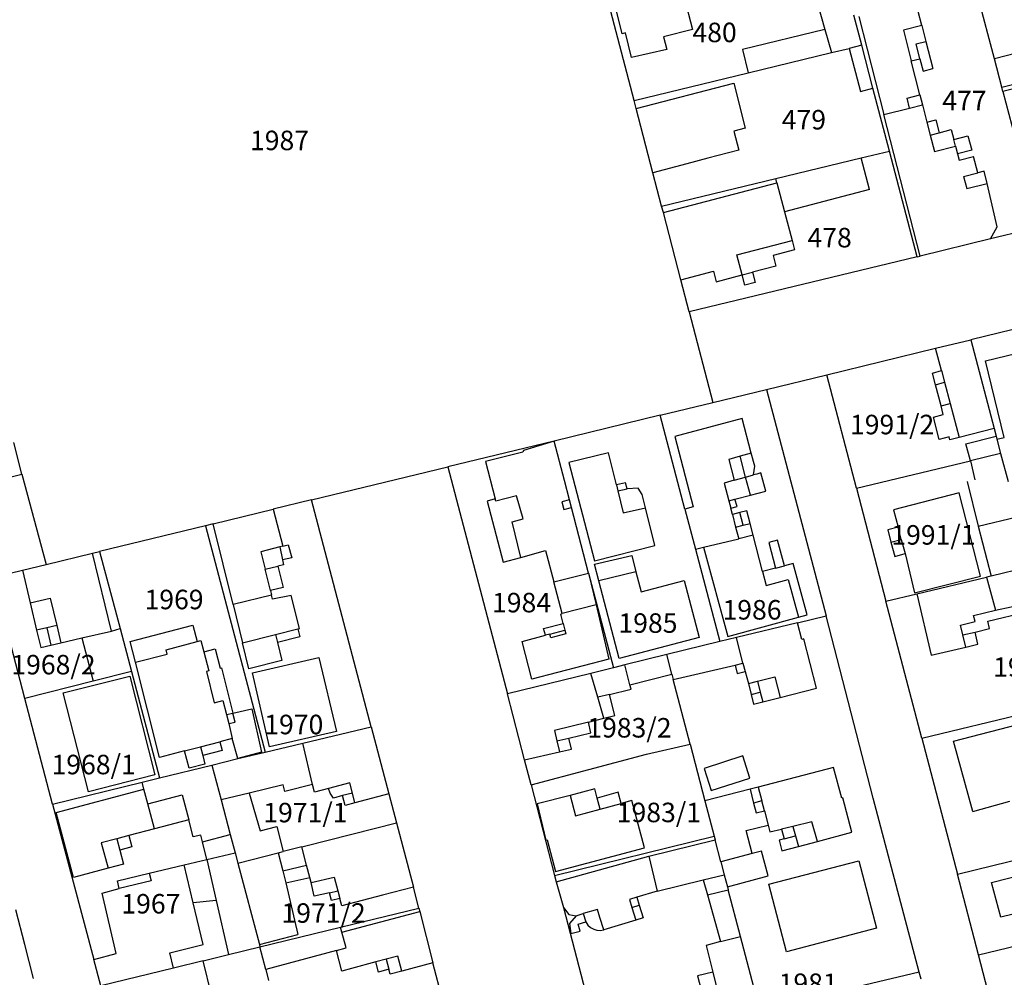
# Model space of a CAD drawing. Units: metres. Extents: x 7527381 to 7529147, y 4822915 to 4827734.
# Drawn here: x 7527630 to 7527756, y 4826231 to 4826354 of the extents above; entities that cross this region are included whole.
import ezdxf
from ezdxf.enums import TextEntityAlignment as Align

# ---------------------------------------------------------------- set-up
doc = ezdxf.new("R2010")
doc.units = ezdxf.units.M
for name, color, linetype in [('01_Parcele granice', 251, 'Continuous'), ('02_Broj parcele', 251, 'Continuous'), ('03_Objekti', 251, 'Continuous')]:
    doc.layers.add(name, color=color, linetype=linetype)
doc.styles.add('Iso', font='iso.shx', dxfattribs={"oblique": 15})

msp = doc.modelspace()

# ---------------------------------------------------------------- linework, layer by layer
at = {"layer": '01_Parcele granice'}
for p, q in [((7527755.07, 4826348.82), (7527751.85, 4826361.1)), ((7527708.87, 4826343.49), (7527705.33, 4826357.02)), ((7527738.07, 4826350.57), (7527737.06, 4826354.44)), ((7527723.49, 4826347.04), (7527734.18, 4826349.63)), ((7527734.18, 4826349.63), (7527736.45, 4826350.18)), ((7527738.07, 4826350.57), (7527736.45, 4826350.18)), ((7527739.51, 4826345.08), (7527738.07, 4826350.57)), ((7527756.02, 4826345.19), (7527755.07, 4826348.82)), ((7527771.75, 4826348.48), (7527756.16, 4826344.66)), ((7527708.87, 4826343.49), (7527723.49, 4826347.04)), ((7527741.62, 4826337.01), (7527739.51, 4826345.08)), ((7527756.16, 4826344.66), (7527756.02, 4826345.19)), ((7527756.16, 4826344.66), (7527760.72, 4826327.25)), ((7527709.14, 4826342.47), (7527708.87, 4826343.49)), ((7527711.29, 4826334.24), (7527709.14, 4826342.47)), ((7527737.98, 4826336.13), (7527741.62, 4826337.01)), ((7527745.17, 4826323.47), (7527741.62, 4826337.01)), ((7527727.05, 4826333.48), (7527737.98, 4826336.13)), ((7527712.41, 4826329.94), (7527711.29, 4826334.24)), ((7527712.41, 4826329.94), (7527727.05, 4826333.48)), ((7527712.63, 4826329.13), (7527712.41, 4826329.94)), ((7527714.88, 4826320.52), (7527712.63, 4826329.13)), ((7527760.72, 4826327.25), (7527754.56, 4826325.75)), ((7527754.56, 4826325.75), (7527745.54, 4826323.56)), ((7527745.17, 4826323.47), (7527715.96, 4826316.4)), ((7527745.17, 4826323.47), (7527745.54, 4826323.56)), ((7527715.96, 4826316.4), (7527714.88, 4826320.52)), ((7527715.96, 4826316.4), (7527718.99, 4826304.81)), ((7527763.75, 4826315.68), (7527752.06, 4826312.84)), ((7527747.54, 4826311.74), (7527752.06, 4826312.84)), ((7527752.06, 4826312.84), (7527755.04, 4826301.47)), ((7527733.6, 4826308.36), (7527747.54, 4826311.74)), ((7527725.85, 4826306.47), (7527733.6, 4826308.36)), ((7527737.39, 4826293.83), (7527733.6, 4826308.36)), ((7527718.99, 4826304.81), (7527725.85, 4826306.47)), ((7527725.85, 4826306.47), (7527733.49, 4826277.46)), ((7527712.22, 4826303.16), (7527718.99, 4826304.81)), ((7527712.22, 4826303.16), (7527698.62, 4826299.86)), ((7527715.4, 4826291.13), (7527712.22, 4826303.16)), ((7527755.04, 4826301.47), (7527755.29, 4826300.5)), ((7527755.29, 4826300.5), (7527755.4, 4826300.08)), ((7527630.4, 4826295.62), (7527629.34, 4826299.66)), ((7527698.62, 4826299.86), (7527685.01, 4826296.56)), ((7527699.95, 4826294.79), (7527698.62, 4826299.86)), ((7527755.4, 4826300.08), (7527755.87, 4826298.28)), ((7527755.87, 4826298.28), (7527751.99, 4826297.34)), ((7527755.87, 4826298.28), (7527756.82, 4826294.66)), ((7527667.54, 4826292.31), (7527685.01, 4826296.56)), ((7527685.01, 4826296.56), (7527692.67, 4826267.44)), ((7527737.39, 4826293.83), (7527751.99, 4826297.34)), ((7527607.12, 4826289.97), (7527630.4, 4826295.62)), ((7527630.4, 4826295.62), (7527633.52, 4826284.05)), ((7527700.6, 4826292.32), (7527699.95, 4826294.79)), ((7527737.39, 4826293.83), (7527741.17, 4826279.32)), ((7527667.54, 4826292.31), (7527662.61, 4826291.11)), ((7527675.19, 4826263.24), (7527667.54, 4826292.31)), ((7527700.85, 4826291.35), (7527700.6, 4826292.32)), ((7527703.04, 4826282.94), (7527700.85, 4826291.35)), ((7527654.9, 4826289.24), (7527662.61, 4826291.11)), ((7527715.4, 4826291.13), (7527716.75, 4826286.02)), ((7527653.93, 4826289), (7527640.36, 4826285.71)), ((7527654.9, 4826289.24), (7527653.93, 4826289)), ((7527653.93, 4826289), (7527661.58, 4826259.97)), ((7527633.52, 4826284.05), (7527639.46, 4826285.49)), ((7527639.46, 4826285.49), (7527640.36, 4826285.71)), ((7527640.36, 4826285.71), (7527642.98, 4826275.82)), ((7527716.75, 4826286.02), (7527719.89, 4826274.15)), ((7527630.45, 4826283.31), (7527633.52, 4826284.05)), ((7527759.67, 4826283.77), (7527754.66, 4826282.56)), ((7527626.71, 4826282.4), (7527630.45, 4826283.31)), ((7527703.04, 4826282.94), (7527706.25, 4826270.78)), ((7527754.66, 4826282.56), (7527754.07, 4826282.42)), ((7527630.78, 4826266.86), (7527626.71, 4826282.4)), ((7527745.11, 4826280.27), (7527754.07, 4826282.42)), ((7527741.17, 4826279.32), (7527745.11, 4826280.27)), ((7527745.75, 4826261.76), (7527741.17, 4826279.32)), ((7527729.81, 4826276.56), (7527733.49, 4826277.46)), ((7527739.55, 4826254.11), (7527733.49, 4826277.46)), ((7527729.81, 4826276.56), (7527721.99, 4826274.66)), ((7527642.98, 4826275.82), (7527644.44, 4826270.31)), ((7527719.89, 4826274.15), (7527713.08, 4826272.5)), ((7527721.99, 4826274.66), (7527719.89, 4826274.15)), ((7527713.08, 4826272.5), (7527707.71, 4826271.17)), ((7527713.74, 4826269.97), (7527713.08, 4826272.5)), ((7527707.71, 4826271.17), (7527706.25, 4826270.78)), ((7527644.44, 4826270.31), (7527639.55, 4826269.08)), ((7527644.44, 4826270.31), (7527648.02, 4826256.7)), ((7527703.35, 4826270.07), (7527692.67, 4826267.44)), ((7527706.25, 4826270.78), (7527703.35, 4826270.07)), ((7527713.74, 4826269.97), (7527713.91, 4826269.31)), ((7527639.55, 4826269.08), (7527630.78, 4826266.86)), ((7527716.07, 4826261.03), (7527713.91, 4826269.31)), ((7527694.85, 4826259.01), (7527692.67, 4826267.44)), ((7527745.75, 4826261.76), (7527773.51, 4826268.51)), ((7527634.33, 4826253.33), (7527630.78, 4826266.86)), ((7527666.39, 4826261.13), (7527675.19, 4826263.24)), ((7527675.19, 4826263.24), (7527677.45, 4826254.63)), ((7527661.58, 4826259.97), (7527666.39, 4826261.13)), ((7527710.47, 4826259.72), (7527716.07, 4826261.03)), ((7527716.07, 4826261.03), (7527717.97, 4826253.76)), ((7527745.75, 4826261.76), (7527750.34, 4826244.37)), ((7527658.07, 4826259.19), (7527661.58, 4826259.97)), ((7527654.75, 4826258.33), (7527658.07, 4826259.19)), ((7527695.67, 4826255.81), (7527694.85, 4826259.01)), ((7527695.67, 4826255.81), (7527710.47, 4826259.72)), ((7527648.02, 4826256.7), (7527654.75, 4826258.33)), ((7527654.75, 4826258.33), (7527655.93, 4826253.88)), ((7527634.33, 4826253.33), (7527645.82, 4826256.16)), ((7527645.82, 4826256.16), (7527648.02, 4826256.7)), ((7527695.67, 4826255.81), (7527698.68, 4826244.2)), ((7527655.93, 4826253.88), (7527657.11, 4826249.42)), ((7527677.45, 4826254.63), (7527678.41, 4826250.95)), ((7527717.97, 4826253.76), (7527719.15, 4826249.21)), ((7527745.45, 4826231.8), (7527739.55, 4826254.11)), ((7527634.33, 4826253.33), (7527639.62, 4826233.41)), ((7527666.78, 4826247.98), (7527678.41, 4826250.95)), ((7527678.41, 4826250.95), (7527680.58, 4826242.68)), ((7527750.34, 4826244.37), (7527777.83, 4826251.03)), ((7527657.11, 4826249.42), (7527657.73, 4826247.1)), ((7527698.68, 4826244.2), (7527719.15, 4826249.21)), ((7527719.15, 4826249.21), (7527719.28, 4826248.73)), ((7527720.01, 4826245.92), (7527719.28, 4826248.73)), ((7527663.25, 4826247.08), (7527663.89, 4826247.24)), ((7527666.3, 4826247.86), (7527663.89, 4826247.24)), ((7527666.3, 4826247.86), (7527666.78, 4826247.98)), ((7527657.73, 4826247.1), (7527658.08, 4826245.76)), ((7527658.08, 4826245.76), (7527663.25, 4826247.08)), ((7527720.01, 4826245.92), (7527720.45, 4826244.28)), ((7527658.08, 4826245.76), (7527660.84, 4826235.32)), ((7527698.68, 4826244.2), (7527698.9, 4826243.39)), ((7527698.9, 4826243.39), (7527699.83, 4826240.06)), ((7527720.45, 4826244.28), (7527720.85, 4826242.73)), ((7527753.04, 4826234.02), (7527750.34, 4826244.37)), ((7527681.28, 4826239.99), (7527680.58, 4826242.68)), ((7527720.85, 4826242.73), (7527720.95, 4826242.35)), ((7527722.53, 4826236.35), (7527720.95, 4826242.35)), ((7527630.76, 4826235.32), (7527629.6, 4826239.77)), ((7527671.26, 4826237.56), (7527681.28, 4826239.99)), ((7527681.28, 4826239.99), (7527681.39, 4826239.55)), ((7527699.83, 4826240.06), (7527704.77, 4826221.03)), ((7527753.04, 4826234.02), (7527780.42, 4826240.65)), ((7527681.39, 4826239.55), (7527683.09, 4826233)), ((7527660.91, 4826235.05), (7527671.26, 4826237.56)), ((7527724.99, 4826226.96), (7527722.53, 4826236.35)), ((7527631.9, 4826230.96), (7527630.76, 4826235.32)), ((7527656.87, 4826234.05), (7527660.91, 4826235.05)), ((7527660.84, 4826235.32), (7527660.91, 4826235.05)), ((7527661.66, 4826232.15), (7527660.91, 4826235.05)), ((7527640.52, 4826230.03), (7527639.62, 4826233.41)), ((7527653.63, 4826233.26), (7527649.84, 4826232.32)), ((7527653.63, 4826233.26), (7527656.87, 4826234.05)), ((7527754.87, 4826226.98), (7527753.04, 4826234.02)), ((7527649.84, 4826232.32), (7527640.52, 4826230.03)), ((7527661.66, 4826232.15), (7527662.03, 4826230.73)), ((7527684.31, 4826228.3), (7527683.09, 4826233)), ((7527745.45, 4826231.8), (7527724.99, 4826226.96)), ((7527745.68, 4826230.9), (7527745.45, 4826231.8))]:
    msp.add_line(p, q, dxfattribs=at)
at = {"layer": '03_Objekti'}
for p, q in [((7527714.76, 4826358.77), (7527716.37, 4826352.6)), ((7527745.77, 4826353.11), (7527744.39, 4826358.46)), ((7527707.34, 4826352.05), (7527706.29, 4826356.39)), ((7527732.4, 4826355.94), (7527733.34, 4826352.61)), ((7527737.69, 4826354.28), (7527740.91, 4826341.69)), ((7527707.77, 4826352.15), (7527707.34, 4826352.05)), ((7527708.53, 4826348.99), (7527707.77, 4826352.15)), ((7527716.37, 4826352.6), (7527712.67, 4826351.64)), ((7527733.34, 4826352.61), (7527722.76, 4826350.05)), ((7527733.34, 4826352.61), (7527734.18, 4826349.63)), ((7527745.77, 4826353.11), (7527743.41, 4826352.5)), ((7527743.41, 4826352.5), (7527744.41, 4826348.57)), ((7527745.77, 4826353.11), (7527746.3, 4826351.06)), ((7527712.67, 4826351.64), (7527713.09, 4826350.02)), ((7527745.03, 4826350.74), (7527746.3, 4826351.06)), ((7527745.52, 4826348.85), (7527745.03, 4826350.74)), ((7527746.3, 4826351.06), (7527747.19, 4826347.59)), ((7527713.09, 4826350.02), (7527708.53, 4826348.99)), ((7527722.76, 4826350.05), (7527723.49, 4826347.04)), ((7527736.45, 4826350.18), (7527737.89, 4826344.66)), ((7527760.78, 4826350.32), (7527755.07, 4826348.82)), ((7527744.41, 4826348.57), (7527745.52, 4826348.85)), ((7527745.53, 4826344.21), (7527744.41, 4826348.57)), ((7527745.52, 4826348.85), (7527745.93, 4826347.27)), ((7527745.93, 4826347.27), (7527747.19, 4826347.59)), ((7527709.14, 4826342.47), (7527721.65, 4826345.71)), ((7527721.65, 4826345.71), (7527723.14, 4826339.93)), ((7527756.02, 4826345.19), (7527761.73, 4826346.69)), ((7527737.89, 4826344.66), (7527739.51, 4826345.08)), ((7527743.88, 4826343.79), (7527745.53, 4826344.21)), ((7527744.2, 4826342.53), (7527743.88, 4826343.79)), ((7527745.53, 4826344.21), (7527745.85, 4826342.95)), ((7527740.91, 4826341.69), (7527744.2, 4826342.53)), ((7527744.2, 4826342.53), (7527745.85, 4826342.95)), ((7527745.85, 4826342.95), (7527746.42, 4826340.72)), ((7527745.54, 4826323.56), (7527740.91, 4826341.69)), ((7527746.42, 4826340.72), (7527747.58, 4826341.02)), ((7527746.42, 4826340.72), (7527746.84, 4826339.07)), ((7527747.58, 4826341.02), (7527748, 4826339.37)), ((7527723.14, 4826339.93), (7527721.66, 4826339.55)), ((7527721.66, 4826339.55), (7527722.3, 4826337.13)), ((7527746.84, 4826339.07), (7527748, 4826339.37)), ((7527748, 4826339.37), (7527749.55, 4826339.77)), ((7527749.55, 4826339.77), (7527749.87, 4826338.51)), ((7527746.84, 4826339.07), (7527747.39, 4826336.94)), ((7527749.87, 4826338.51), (7527751.69, 4826338.98)), ((7527750.09, 4826337.64), (7527749.87, 4826338.51)), ((7527751.69, 4826338.98), (7527752.17, 4826337.14)), ((7527722.3, 4826337.13), (7527718.33, 4826336.09)), ((7527747.39, 4826336.94), (7527750.09, 4826337.64)), ((7527750.09, 4826337.64), (7527750.35, 4826336.67)), ((7527752.17, 4826337.14), (7527750.35, 4826336.67)), ((7527718.33, 4826336.09), (7527715.64, 4826335.38)), ((7527739.05, 4826332.08), (7527737.98, 4826336.13)), ((7527750.35, 4826336.67), (7527750.56, 4826335.85)), ((7527750.56, 4826335.85), (7527752.38, 4826336.31)), ((7527752.93, 4826334.23), (7527752.38, 4826336.31)), ((7527715.64, 4826335.38), (7527711.29, 4826334.24)), ((7527753.76, 4826334.44), (7527752.93, 4826334.23)), ((7527754.13, 4826332.88), (7527753.76, 4826334.44)), ((7527727.19, 4826332.94), (7527727.05, 4826333.48)), ((7527751.12, 4826333.77), (7527752.93, 4826334.23)), ((7527751.12, 4826333.77), (7527751.53, 4826332.22)), ((7527712.63, 4826329.13), (7527727.19, 4826332.94)), ((7527727.19, 4826332.94), (7527728.17, 4826329.23)), ((7527739.05, 4826332.08), (7527728.17, 4826329.23)), ((7527751.53, 4826332.22), (7527754.13, 4826332.88)), ((7527755.44, 4826327.31), (7527754.13, 4826332.88)), ((7527728.17, 4826329.23), (7527729.13, 4826325.55)), ((7527754.56, 4826325.75), (7527755.44, 4826327.31)), ((7527722.05, 4826323.7), (7527729.13, 4826325.55)), ((7527729.13, 4826325.55), (7527729.45, 4826324.34)), ((7527729.45, 4826324.34), (7527726.71, 4826323.63)), ((7527722.72, 4826321.14), (7527722.05, 4826323.7)), ((7527726.71, 4826323.63), (7527727.06, 4826322.27)), ((7527727.06, 4826322.27), (7527724.07, 4826321.49)), ((7527714.88, 4826320.52), (7527719.05, 4826321.61)), ((7527719.05, 4826321.61), (7527719.4, 4826320.27)), ((7527719.4, 4826320.27), (7527722.72, 4826321.14)), ((7527722.72, 4826321.14), (7527724.07, 4826321.49)), ((7527723.06, 4826319.82), (7527722.72, 4826321.14)), ((7527724.07, 4826321.49), (7527724.4, 4826320.17)), ((7527724.4, 4826320.17), (7527723.06, 4826319.82)), ((7527748.29, 4826308.88), (7527747.54, 4826311.74)), ((7527753.93, 4826310.13), (7527762.41, 4826312.19)), ((7527756.32, 4826300.3), (7527753.93, 4826310.13)), ((7527747.13, 4826308.57), (7527748.29, 4826308.88)), ((7527747.52, 4826307.08), (7527747.13, 4826308.57)), ((7527748.29, 4826308.88), (7527748.68, 4826307.39)), ((7527747.52, 4826307.08), (7527748.68, 4826307.39)), ((7527748.23, 4826304.37), (7527747.52, 4826307.08)), ((7527748.68, 4826307.39), (7527749.39, 4826304.68)), ((7527748.23, 4826304.37), (7527749.39, 4826304.68)), ((7527748.52, 4826303.25), (7527748.23, 4826304.37)), ((7527749.39, 4826304.68), (7527750.54, 4826300.3)), ((7527722.72, 4826302.73), (7527714.12, 4826300.43)), ((7527723.91, 4826298.29), (7527722.72, 4826302.73)), ((7527747.27, 4826302.92), (7527748.52, 4826303.25)), ((7527748, 4826300.07), (7527747.27, 4826302.92)), ((7527755.04, 4826301.47), (7527750.54, 4826300.3)), ((7527714.12, 4826300.43), (7527716.47, 4826291.41)), ((7527749.26, 4826300.39), (7527748, 4826300.07)), ((7527749.36, 4826299.99), (7527749.26, 4826300.39)), ((7527750.54, 4826300.3), (7527749.36, 4826299.99)), ((7527751.42, 4826299.5), (7527755.29, 4826300.5)), ((7527755.4, 4826300.08), (7527756.32, 4826300.3)), ((7527698.62, 4826299.86), (7527694.7, 4826298.64)), ((7527751.99, 4826297.34), (7527751.42, 4826299.5)), ((7527694.63, 4826298.45), (7527689.82, 4826297.24)), ((7527694.7, 4826298.64), (7527694.63, 4826298.45)), ((7527705.59, 4826298.36), (7527700.53, 4826297.11)), ((7527706.61, 4826294.23), (7527705.59, 4826298.36)), ((7527722.46, 4826297.9), (7527721.01, 4826297.51)), ((7527723.91, 4826298.29), (7527722.46, 4826297.9)), ((7527723.17, 4826295.24), (7527722.46, 4826297.9)), ((7527724.35, 4826296.65), (7527723.91, 4826298.29)), ((7527689.82, 4826297.24), (7527691.09, 4826292.45)), ((7527700.53, 4826297.11), (7527703.81, 4826284.52)), ((7527721.01, 4826297.51), (7527721.72, 4826294.85)), ((7527724.21, 4826295.52), (7527724.35, 4826296.65)), ((7527751.99, 4826297.34), (7527752.57, 4826294.9)), ((7527721.72, 4826294.85), (7527723.17, 4826295.24)), ((7527723.17, 4826295.24), (7527724.21, 4826295.52)), ((7527723.79, 4826292.91), (7527723.17, 4826295.24)), ((7527724.62, 4826295.63), (7527724.21, 4826295.52)), ((7527725.15, 4826295.77), (7527724.62, 4826295.63)), ((7527725.77, 4826293.42), (7527725.15, 4826295.77)), ((7527707.8, 4826294.52), (7527706.61, 4826294.23)), ((7527706.61, 4826294.23), (7527706.8, 4826293.46)), ((7527708, 4826293.73), (7527707.8, 4826294.52)), ((7527721.72, 4826294.85), (7527720.43, 4826294.47)), ((7527720.43, 4826294.47), (7527721.03, 4826292.19)), ((7527751.59, 4826294.65), (7527752.99, 4826288.93)), ((7527693.81, 4826292.82), (7527691.17, 4826292.14)), ((7527694.65, 4826289.9), (7527693.81, 4826292.82)), ((7527706.8, 4826293.46), (7527708, 4826293.73)), ((7527706.8, 4826293.46), (7527707.5, 4826290.64)), ((7527709.4, 4826293.81), (7527708, 4826293.73)), ((7527709.91, 4826293.01), (7527709.4, 4826293.81)), ((7527710.34, 4826291.29), (7527709.91, 4826293.01)), ((7527721.8, 4826292.39), (7527723.79, 4826292.91)), ((7527723.79, 4826292.91), (7527725.77, 4826293.42)), ((7527750.56, 4826293.21), (7527742.13, 4826291.06)), ((7527753.28, 4826282.55), (7527750.56, 4826293.21)), ((7527691.09, 4826292.45), (7527690.03, 4826292.17)), ((7527690.03, 4826292.17), (7527692.1, 4826284.34)), ((7527691.17, 4826292.14), (7527691.09, 4826292.45)), ((7527700.6, 4826292.32), (7527699.63, 4826292.07)), ((7527699.63, 4826292.07), (7527699.88, 4826291.1)), ((7527699.88, 4826291.1), (7527700.85, 4826291.35)), ((7527716.47, 4826291.41), (7527715.4, 4826291.13)), ((7527721.03, 4826292.19), (7527721.8, 4826292.39)), ((7527721.03, 4826292.19), (7527721.27, 4826291.25)), ((7527721.27, 4826291.25), (7527722.08, 4826291.46)), ((7527722.08, 4826291.46), (7527721.8, 4826292.39)), ((7527662.61, 4826291.11), (7527663.84, 4826286.39)), ((7527707.5, 4826290.64), (7527710.34, 4826291.29)), ((7527711.55, 4826286.46), (7527710.34, 4826291.29)), ((7527721.48, 4826290.44), (7527721.27, 4826291.25)), ((7527722.45, 4826290.69), (7527721.48, 4826290.44)), ((7527721.48, 4826290.44), (7527721.9, 4826288.84)), ((7527723.32, 4826290.92), (7527722.45, 4826290.69)), ((7527722.87, 4826289.07), (7527722.45, 4826290.69)), ((7527723.75, 4826289.28), (7527723.32, 4826290.92)), ((7527742.13, 4826291.06), (7527742.74, 4826288.84)), ((7527752.99, 4826288.93), (7527758.01, 4826290.14)), ((7527657.47, 4826278.89), (7527654.9, 4826289.24)), ((7527693.25, 4826289.49), (7527694.65, 4826289.9)), ((7527694.37, 4826284.94), (7527693.25, 4826289.49)), ((7527721.9, 4826288.84), (7527722.87, 4826289.07)), ((7527721.9, 4826288.84), (7527722.29, 4826287.34)), ((7527722.87, 4826289.07), (7527723.75, 4826289.28)), ((7527724.14, 4826287.78), (7527723.75, 4826289.28)), ((7527742.74, 4826288.84), (7527741.4, 4826288.47)), ((7527743.14, 4826287.23), (7527742.74, 4826288.84)), ((7527752.99, 4826288.93), (7527754.66, 4826282.56)), ((7527724.14, 4826287.78), (7527722.29, 4826287.34)), ((7527725.35, 4826283.13), (7527724.14, 4826287.78)), ((7527741.4, 4826288.47), (7527741.78, 4826286.89)), ((7527663.45, 4826286.29), (7527661.03, 4826285.66)), ((7527663.84, 4826286.39), (7527663.45, 4826286.29)), ((7527663.45, 4826286.29), (7527663.8, 4826284.64)), ((7527663.84, 4826286.39), (7527664.52, 4826286.57)), ((7527664.52, 4826286.57), (7527664.98, 4826284.89)), ((7527703.81, 4826284.52), (7527711.55, 4826286.46)), ((7527717.76, 4826286.26), (7527722.29, 4826287.34)), ((7527727.26, 4826287.16), (7527726.14, 4826286.86)), ((7527726.14, 4826286.86), (7527727.02, 4826283.58)), ((7527728.15, 4826283.88), (7527727.26, 4826287.16)), ((7527741.78, 4826286.89), (7527743.14, 4826287.23)), ((7527741.78, 4826286.89), (7527742.3, 4826285.07)), ((7527743.14, 4826287.23), (7527743.64, 4826285.45)), ((7527641.88, 4826275.48), (7527639.46, 4826285.49)), ((7527661.03, 4826285.66), (7527661.58, 4826283.43)), ((7527694.37, 4826284.94), (7527697.53, 4826285.85)), ((7527697.53, 4826285.85), (7527698.61, 4826281.81)), ((7527703.79, 4826284.09), (7527708.58, 4826285.19)), ((7527708.58, 4826285.19), (7527709.12, 4826283.11)), ((7527716.75, 4826286.02), (7527717.76, 4826286.26)), ((7527717.76, 4826286.26), (7527720.88, 4826274.8)), ((7527742.3, 4826285.07), (7527743.64, 4826285.45)), ((7527743.64, 4826285.45), (7527744.85, 4826280.4)), ((7527661.58, 4826283.43), (7527663.21, 4826283.83)), ((7527663.94, 4826284.01), (7527663.21, 4826283.83)), ((7527663.21, 4826283.83), (7527663.88, 4826281.1)), ((7527664.98, 4826284.89), (7527663.8, 4826284.64)), ((7527663.8, 4826284.64), (7527663.94, 4826284.01)), ((7527692.1, 4826284.34), (7527694.37, 4826284.94)), ((7527704.35, 4826281.96), (7527703.79, 4826284.09)), ((7527727.02, 4826283.58), (7527728.15, 4826283.88)), ((7527729.27, 4826284.18), (7527728.15, 4826283.88)), ((7527731.07, 4826277.57), (7527729.27, 4826284.18)), ((7527630.45, 4826283.31), (7527631.44, 4826279.12)), ((7527662.25, 4826280.7), (7527661.58, 4826283.43)), ((7527698.61, 4826281.81), (7527703.04, 4826282.94)), ((7527703.04, 4826282.94), (7527704, 4826278.85)), ((7527709.12, 4826283.11), (7527704.35, 4826281.96)), ((7527709.12, 4826283.11), (7527709.79, 4826280.55)), ((7527727.02, 4826283.58), (7527725.35, 4826283.13)), ((7527725.35, 4826283.13), (7527725.83, 4826281.36)), ((7527744.85, 4826280.4), (7527753.28, 4826282.55)), ((7527699.67, 4826277.74), (7527698.61, 4826281.81)), ((7527706.96, 4826272), (7527704.35, 4826281.96)), ((7527709.79, 4826280.55), (7527715.3, 4826282)), ((7527715.3, 4826282), (7527717.22, 4826274.69)), ((7527725.83, 4826281.36), (7527728.63, 4826282.12)), ((7527728.63, 4826282.12), (7527729.95, 4826277.27)), ((7527754.07, 4826282.42), (7527755.21, 4826278.2)), ((7527662.4, 4826280.09), (7527657.47, 4826278.89)), ((7527663.88, 4826281.1), (7527662.25, 4826280.7)), ((7527662.25, 4826280.7), (7527662.4, 4826280.09)), ((7527662.52, 4826279.6), (7527662.4, 4826280.09)), ((7527664.93, 4826280.08), (7527662.52, 4826279.6)), ((7527666, 4826275.83), (7527664.93, 4826280.08)), ((7527745.11, 4826280.27), (7527746.97, 4826272.4)), ((7527631.44, 4826279.12), (7527634.03, 4826279.73)), ((7527631.44, 4826279.12), (7527632.27, 4826275.62)), ((7527634.03, 4826279.73), (7527634.86, 4826276.23)), ((7527657.47, 4826278.89), (7527658.68, 4826274)), ((7527704, 4826278.85), (7527699.67, 4826277.74)), ((7527704, 4826278.85), (7527705.64, 4826271.9)), ((7527755.21, 4826278.2), (7527760.31, 4826279.26)), ((7527699.48, 4826277.69), (7527699.67, 4826277.74)), ((7527699.8, 4826276.48), (7527699.48, 4826277.69)), ((7527729.95, 4826277.27), (7527731.07, 4826277.57)), ((7527752.4, 4826277.49), (7527755.21, 4826278.2)), ((7527752.59, 4826276.71), (7527752.4, 4826277.49)), ((7527754.22, 4826276.79), (7527760.54, 4826278.29)), ((7527634.86, 4826276.23), (7527633.58, 4826275.93)), ((7527634.86, 4826276.23), (7527635.38, 4826273.98)), ((7527644.28, 4826274.15), (7527652.32, 4826276.24)), ((7527652.32, 4826276.24), (7527652.87, 4826274.16)), ((7527697.28, 4826275.83), (7527699.8, 4826276.48)), ((7527699.8, 4826276.48), (7527700.02, 4826275.62)), ((7527720.88, 4826274.8), (7527729.95, 4826277.27)), ((7527730.38, 4826274.43), (7527729.81, 4826276.56)), ((7527750.74, 4826276.27), (7527752.59, 4826276.71)), ((7527751.04, 4826275.01), (7527750.74, 4826276.27)), ((7527754.45, 4826275.82), (7527754.22, 4826276.79)), ((7527633.58, 4826275.93), (7527632.27, 4826275.62)), ((7527632.27, 4826275.62), (7527632.8, 4826273.38)), ((7527633.58, 4826275.93), (7527634.12, 4826273.68)), ((7527638.08, 4826274.63), (7527641.88, 4826275.48)), ((7527641.88, 4826275.48), (7527642.98, 4826275.82)), ((7527658.68, 4826274), (7527662.9, 4826275.05)), ((7527662.9, 4826275.05), (7527665.79, 4826275.77)), ((7527662.9, 4826275.05), (7527663.15, 4826274.04)), ((7527665.79, 4826275.77), (7527666, 4826275.83)), ((7527665.79, 4826275.77), (7527666.04, 4826274.76)), ((7527694.51, 4826274.17), (7527697.51, 4826274.98)), ((7527697.51, 4826274.98), (7527697.28, 4826275.83)), ((7527698.09, 4826275.11), (7527697.51, 4826274.98)), ((7527698.09, 4826275.11), (7527700.02, 4826275.62)), ((7527698.22, 4826274.63), (7527698.09, 4826275.11)), ((7527700.15, 4826275.13), (7527698.22, 4826274.63)), ((7527700.02, 4826275.62), (7527700.15, 4826275.13)), ((7527751.04, 4826275.01), (7527752.6, 4826275.38)), ((7527751.41, 4826273.45), (7527751.04, 4826275.01)), ((7527752.6, 4826275.38), (7527754.45, 4826275.82)), ((7527752.97, 4826273.82), (7527752.6, 4826275.38)), ((7527632.8, 4826273.38), (7527634.12, 4826273.68)), ((7527634.12, 4826273.68), (7527635.38, 4826273.98)), ((7527635.38, 4826273.98), (7527638.08, 4826274.63)), ((7527638.08, 4826274.63), (7527639.55, 4826269.08)), ((7527644.95, 4826271.51), (7527644.28, 4826274.15)), ((7527648.88, 4826273.1), (7527652.87, 4826274.16)), ((7527652.87, 4826274.16), (7527653.35, 4826274.29)), ((7527653.35, 4826274.29), (7527653.71, 4826272.85)), ((7527659.5, 4826270.67), (7527658.68, 4826274)), ((7527666.04, 4826274.76), (7527663.15, 4826274.04)), ((7527663.15, 4826274.04), (7527663.73, 4826271.72)), ((7527695.77, 4826269.33), (7527694.51, 4826274.17)), ((7527717.22, 4826274.69), (7527706.96, 4826272)), ((7527722.83, 4826271.38), (7527721.99, 4826274.66)), ((7527730.63, 4826274.49), (7527730.38, 4826274.43)), ((7527732.25, 4826268.2), (7527730.63, 4826274.49)), ((7527751.41, 4826273.45), (7527752.97, 4826273.82)), ((7527644.95, 4826271.51), (7527649.02, 4826272.54)), ((7527649.02, 4826272.54), (7527648.88, 4826273.1)), ((7527653.71, 4826272.85), (7527655.18, 4826273.22)), ((7527653.71, 4826272.85), (7527654.34, 4826270.4)), ((7527655.18, 4826273.22), (7527655.8, 4826270.76)), ((7527746.97, 4826272.4), (7527751.41, 4826273.45)), ((7527648.05, 4826259.3), (7527644.95, 4826271.51)), ((7527663.73, 4826271.72), (7527659.5, 4826270.67)), ((7527659.95, 4826270.17), (7527668.48, 4826272.13)), ((7527668.48, 4826272.13), (7527670.72, 4826262.64)), ((7527705.64, 4826271.9), (7527695.77, 4826269.33)), ((7527708.35, 4826268.62), (7527707.71, 4826271.17)), ((7527721.84, 4826271.12), (7527722.83, 4826271.38)), ((7527722.83, 4826271.38), (7527723.12, 4826270.34)), ((7527654.34, 4826270.4), (7527654.05, 4826270.33)), ((7527654.05, 4826270.33), (7527655.05, 4826266.3)), ((7527655.8, 4826270.76), (7527655.99, 4826270.81)), ((7527655.99, 4826270.81), (7527657.44, 4826264.99)), ((7527662.14, 4826260.66), (7527659.95, 4826270.17)), ((7527704.22, 4826267.02), (7527703.35, 4826270.07)), ((7527708.35, 4826268.62), (7527713.74, 4826269.97)), ((7527713.91, 4826269.31), (7527721.84, 4826271.12)), ((7527721.84, 4826271.12), (7527722.1, 4826270.08)), ((7527722.1, 4826270.08), (7527723.12, 4826270.34)), ((7527723.12, 4826270.34), (7527723.53, 4826268.79)), ((7527635.68, 4826267.57), (7527644.21, 4826269.74)), ((7527644.21, 4826269.74), (7527647.44, 4826257.08)), ((7527708.49, 4826268.07), (7527708.35, 4826268.62)), ((7527723.53, 4826268.79), (7527724.69, 4826269.09)), ((7527723.53, 4826268.79), (7527723.89, 4826267.39)), ((7527724.69, 4826269.09), (7527726.92, 4826269.66)), ((7527724.69, 4826269.09), (7527725.06, 4826267.69)), ((7527726.92, 4826269.66), (7527727.6, 4826267)), ((7527638.91, 4826254.9), (7527635.68, 4826267.57)), ((7527705.72, 4826267.39), (7527704.22, 4826267.02)), ((7527705.72, 4826267.39), (7527708.49, 4826268.07)), ((7527706.39, 4826264.67), (7527705.72, 4826267.39)), ((7527723.89, 4826267.39), (7527725.06, 4826267.69)), ((7527723.89, 4826267.39), (7527724.21, 4826266.13)), ((7527725.06, 4826267.69), (7527725.39, 4826266.43)), ((7527727.6, 4826267), (7527732.25, 4826268.2)), ((7527655.05, 4826266.3), (7527656.17, 4826266.61)), ((7527656.17, 4826266.61), (7527656.61, 4826264.8)), ((7527705, 4826264.33), (7527704.22, 4826267.02)), ((7527724.21, 4826266.13), (7527725.39, 4826266.43)), ((7527725.39, 4826266.43), (7527727.6, 4826267)), ((7527656.61, 4826264.8), (7527657.44, 4826264.99)), ((7527657.44, 4826264.99), (7527659.88, 4826265.54)), ((7527657.72, 4826263.85), (7527657.44, 4826264.99)), ((7527659.88, 4826265.54), (7527661.13, 4826259.98)), ((7527749.84, 4826261.39), (7527763.86, 4826265.07)), ((7527656.61, 4826264.8), (7527656.91, 4826263.65)), ((7527656.91, 4826263.65), (7527657.72, 4826263.85)), ((7527656.91, 4826263.65), (7527657.36, 4826261.75)), ((7527703.03, 4826263.84), (7527698.69, 4826262.77)), ((7527703.03, 4826263.84), (7527705, 4826264.33)), ((7527703.35, 4826262.45), (7527703.03, 4826263.84)), ((7527705, 4826264.33), (7527706.39, 4826264.67)), ((7527670.72, 4826262.64), (7527662.14, 4826260.66)), ((7527698.69, 4826262.77), (7527698.99, 4826261.45)), ((7527700.52, 4826261.8), (7527703.35, 4826262.45)), ((7527653.27, 4826260.67), (7527655.76, 4826261.33)), ((7527657.36, 4826261.75), (7527655.76, 4826261.33)), ((7527655.76, 4826261.33), (7527656.06, 4826260.22)), ((7527658.07, 4826259.19), (7527657.36, 4826261.75)), ((7527667.67, 4826255.84), (7527666.39, 4826261.13)), ((7527698.99, 4826261.45), (7527700.52, 4826261.8)), ((7527698.99, 4826261.45), (7527699.32, 4826260.04)), ((7527700.85, 4826260.39), (7527700.52, 4826261.8)), ((7527752.29, 4826252.4), (7527749.84, 4826261.39)), ((7527651.24, 4826260.14), (7527648.05, 4826259.3)), ((7527651.24, 4826260.14), (7527653.27, 4826260.67)), ((7527651.83, 4826257.92), (7527651.24, 4826260.14)), ((7527653.27, 4826260.67), (7527653.57, 4826259.56)), ((7527656.06, 4826260.22), (7527653.57, 4826259.56)), ((7527661.13, 4826259.98), (7527658.07, 4826259.19)), ((7527694.85, 4826259.01), (7527699.32, 4826260.04)), ((7527699.32, 4826260.04), (7527700.85, 4826260.39)), ((7527653.57, 4826259.56), (7527653.86, 4826258.45)), ((7527722.82, 4826259.5), (7527717.87, 4826257.89)), ((7527723.72, 4826256.64), (7527722.82, 4826259.5)), ((7527653.86, 4826258.45), (7527651.83, 4826257.92)), ((7527717.87, 4826257.89), (7527718.76, 4826255.08)), ((7527734.46, 4826258.01), (7527724.8, 4826255.52)), ((7527735.52, 4826254.1), (7527734.46, 4826258.01)), ((7527647.44, 4826257.08), (7527638.91, 4826254.9)), ((7527646.04, 4826255.23), (7527645.82, 4826256.16)), ((7527672.42, 4826256.05), (7527669.71, 4826255.34)), ((7527672.76, 4826254.75), (7527672.42, 4826256.05)), ((7527718.76, 4826255.08), (7527723.72, 4826256.64)), ((7527634.78, 4826252.24), (7527646.04, 4826255.23)), ((7527646.54, 4826253.35), (7527646.04, 4826255.23)), ((7527659.53, 4826254.75), (7527655.93, 4826253.88)), ((7527663.9, 4826255.8), (7527659.53, 4826254.75)), ((7527659.53, 4826254.75), (7527660.95, 4826249.9)), ((7527664.11, 4826254.93), (7527663.9, 4826255.8)), ((7527667.67, 4826255.84), (7527664.11, 4826254.93)), ((7527667.9, 4826254.87), (7527667.67, 4826255.84)), ((7527669.71, 4826255.34), (7527667.9, 4826254.87)), ((7527669.91, 4826254.71), (7527669.71, 4826255.34)), ((7527672.76, 4826254.75), (7527671.51, 4826254.42)), ((7527673.09, 4826253.49), (7527672.76, 4826254.75)), ((7527703.83, 4826255.27), (7527700.69, 4826254.44)), ((7527704.14, 4826254.11), (7527703.83, 4826255.27)), ((7527706.85, 4826254.84), (7527704.14, 4826254.11)), ((7527707.23, 4826253.42), (7527706.85, 4826254.84)), ((7527723.76, 4826255.25), (7527717.97, 4826253.76)), ((7527724.8, 4826255.52), (7527723.76, 4826255.25)), ((7527723.76, 4826255.25), (7527724.2, 4826253.45)), ((7527724.8, 4826255.52), (7527725.26, 4826253.73)), ((7527646.54, 4826253.35), (7527650.95, 4826254.51)), ((7527650.95, 4826254.51), (7527651.79, 4826251.32)), ((7527670.35, 4826254.11), (7527669.91, 4826254.71)), ((7527671.51, 4826254.42), (7527670.35, 4826254.11)), ((7527671.83, 4826253.16), (7527671.51, 4826254.42)), ((7527673.09, 4826253.49), (7527671.83, 4826253.16)), ((7527677.45, 4826254.63), (7527673.09, 4826253.49)), ((7527700.69, 4826254.44), (7527696.44, 4826253.38)), ((7527700.69, 4826254.44), (7527701.36, 4826251.84)), ((7527704.52, 4826252.69), (7527704.14, 4826254.11)), ((7527708.58, 4826253.78), (7527707.23, 4826253.42)), ((7527710.2, 4826247.74), (7527708.58, 4826253.78)), ((7527725.26, 4826253.73), (7527724.2, 4826253.45)), ((7527724.2, 4826253.45), (7527724.52, 4826252.2)), ((7527725.59, 4826252.47), (7527725.26, 4826253.73)), ((7527735.63, 4826254.13), (7527735.52, 4826254.1)), ((7527736.78, 4826249.72), (7527735.63, 4826254.13)), ((7527752.29, 4826252.4), (7527757.05, 4826253.7)), ((7527636.99, 4826243.92), (7527634.78, 4826252.24)), ((7527647.39, 4826250.16), (7527646.54, 4826253.35)), ((7527696.44, 4826253.38), (7527697.55, 4826248.7)), ((7527701.36, 4826251.84), (7527704.52, 4826252.69)), ((7527704.52, 4826252.69), (7527707.23, 4826253.42)), ((7527724.52, 4826252.2), (7527725.59, 4826252.47)), ((7527725.59, 4826252.47), (7527726.06, 4826250.65)), ((7527651.79, 4826251.32), (7527647.39, 4826250.16)), ((7527652.37, 4826249.12), (7527651.79, 4826251.32)), ((7527731.66, 4826251.04), (7527729.25, 4826250.46)), ((7527732.38, 4826248.54), (7527731.66, 4826251.04)), ((7527647.39, 4826250.16), (7527644.1, 4826249.29)), ((7527660.95, 4826249.9), (7527663.08, 4826250.44)), ((7527663.08, 4826250.44), (7527663.89, 4826247.24)), ((7527723.23, 4826249.94), (7527726.06, 4826250.65)), ((7527724.02, 4826246.99), (7527723.23, 4826249.94)), ((7527726.06, 4826250.65), (7527726.29, 4826249.76)), ((7527726.29, 4826249.76), (7527727.79, 4826250.11)), ((7527729.25, 4826250.46), (7527727.79, 4826250.11)), ((7527727.79, 4826250.11), (7527728.12, 4826248.88)), ((7527729.25, 4826250.46), (7527729.57, 4826249.27)), ((7527732.38, 4826248.54), (7527736.78, 4826249.72)), ((7527642.55, 4826248.88), (7527640.57, 4826248.35)), ((7527644.1, 4826249.29), (7527642.55, 4826248.88)), ((7527642.55, 4826248.88), (7527642.94, 4826247.43)), ((7527644.1, 4826249.29), (7527644.49, 4826247.84)), ((7527653.34, 4826249.37), (7527652.37, 4826249.12)), ((7527653.56, 4826248.48), (7527653.34, 4826249.37)), ((7527653.56, 4826248.48), (7527657.11, 4826249.42)), ((7527654.11, 4826246.23), (7527653.56, 4826248.48)), ((7527697.55, 4826248.7), (7527697.72, 4826248.74)), ((7527697.72, 4826248.74), (7527698.8, 4826244.68)), ((7527710.75, 4826246.66), (7527719.28, 4826248.73)), ((7527728.12, 4826248.88), (7527727.47, 4826248.71)), ((7527727.47, 4826248.71), (7527727.84, 4826247.33)), ((7527728.12, 4826248.88), (7527729.57, 4826249.27)), ((7527729.57, 4826249.27), (7527729.94, 4826247.89)), ((7527729.94, 4826247.89), (7527732.38, 4826248.54)), ((7527640.57, 4826248.35), (7527641.44, 4826245.1)), ((7527644.49, 4826247.84), (7527642.94, 4826247.43)), ((7527642.94, 4826247.43), (7527643.42, 4826245.63)), ((7527666.9, 4826245.52), (7527666.3, 4826247.86)), ((7527698.8, 4826244.68), (7527710.2, 4826247.74)), ((7527725.21, 4826247.31), (7527724.02, 4826246.99)), ((7527726.06, 4826244.12), (7527725.21, 4826247.31)), ((7527727.84, 4826247.33), (7527729.94, 4826247.89)), ((7527651.19, 4826245.53), (7527654.11, 4826246.23)), ((7527654.11, 4826246.23), (7527657.73, 4826247.1)), ((7527654.11, 4826246.23), (7527655.3, 4826240.97)), ((7527663.25, 4826247.08), (7527663.83, 4826244.77)), ((7527698.9, 4826243.39), (7527710.75, 4826246.66)), ((7527710.75, 4826246.66), (7527711.84, 4826242.19)), ((7527724.02, 4826246.99), (7527720.01, 4826245.92)), ((7527726.17, 4826243.05), (7527737.68, 4826246.04)), ((7527737.68, 4826246.04), (7527739.95, 4826237.44)), ((7527754.72, 4826243.3), (7527765.49, 4826245.99)), ((7527641.44, 4826245.1), (7527636.99, 4826243.92)), ((7527643.42, 4826245.63), (7527641.44, 4826245.1)), ((7527646.72, 4826244.46), (7527651.19, 4826245.53)), ((7527652.35, 4826240.67), (7527651.19, 4826245.53)), ((7527663.83, 4826244.77), (7527666.9, 4826245.52)), ((7527663.83, 4826244.77), (7527664.22, 4826243.22)), ((7527667.31, 4826243.92), (7527666.9, 4826245.52)), ((7527642.64, 4826243.48), (7527646.72, 4826244.46)), ((7527642.87, 4826242.51), (7527642.64, 4826243.48)), ((7527646.95, 4826243.49), (7527642.87, 4826242.51)), ((7527646.72, 4826244.46), (7527646.95, 4826243.49)), ((7527664.22, 4826243.22), (7527667.31, 4826243.92)), ((7527667.47, 4826243.29), (7527667.31, 4826243.92)), ((7527667.47, 4826243.29), (7527670.42, 4826243.96)), ((7527670.42, 4826243.96), (7527670.88, 4826242.22)), ((7527711.84, 4826242.19), (7527717.73, 4826243.62)), ((7527717.73, 4826243.62), (7527720.45, 4826244.28)), ((7527717.73, 4826243.62), (7527718.31, 4826241.69)), ((7527720.85, 4826242.73), (7527726.06, 4826244.12)), ((7527640.67, 4826241.91), (7527642.87, 4826242.51)), ((7527664.22, 4826243.22), (7527665.76, 4826236.62)), ((7527667.87, 4826241.53), (7527667.47, 4826243.29)), ((7527669.82, 4826241.94), (7527670.88, 4826242.22)), ((7527670.88, 4826242.22), (7527671.14, 4826241.25)), ((7527680.58, 4826242.68), (7527676.63, 4826241.65)), ((7527711.84, 4826242.19), (7527709.24, 4826241.39)), ((7527718.31, 4826241.69), (7527720.95, 4826242.35)), ((7527728.42, 4826234.4), (7527726.17, 4826243.05)), ((7527755.91, 4826238.86), (7527754.72, 4826243.3)), ((7527642.48, 4826234.17), (7527640.67, 4826241.91)), ((7527655.3, 4826240.97), (7527652.35, 4826240.67)), ((7527655.3, 4826240.97), (7527656.87, 4826234.05)), ((7527669.82, 4826241.94), (7527667.87, 4826241.53)), ((7527670.07, 4826240.97), (7527669.82, 4826241.94)), ((7527671.14, 4826241.25), (7527670.07, 4826240.97)), ((7527671.39, 4826240.28), (7527671.14, 4826241.25)), ((7527676.63, 4826241.65), (7527671.39, 4826240.28)), ((7527709.24, 4826241.39), (7527708.28, 4826241.1)), ((7527708.28, 4826241.1), (7527708.59, 4826240.1)), ((7527709.24, 4826241.39), (7527709.55, 4826240.39)), ((7527718.31, 4826241.69), (7527719.96, 4826235.72)), ((7527653.63, 4826235.32), (7527652.35, 4826240.67)), ((7527699.83, 4826240.06), (7527700.5, 4826239.17)), ((7527704.17, 4826239.84), (7527702.35, 4826239.29)), ((7527704.49, 4826238.79), (7527704.17, 4826239.84)), ((7527708.59, 4826240.1), (7527709.55, 4826240.39)), ((7527708.59, 4826240.1), (7527709.09, 4826238.46)), ((7527709.55, 4826240.39), (7527710.05, 4826238.75)), ((7527759.94, 4826239.84), (7527755.91, 4826238.86)), ((7527671.43, 4826236.92), (7527681.39, 4826239.55)), ((7527700.5, 4826239.17), (7527701.45, 4826239.01)), ((7527701.45, 4826239.01), (7527700.58, 4826238.04)), ((7527701.45, 4826239.01), (7527702.35, 4826239.29)), ((7527702.35, 4826239.29), (7527702.68, 4826238.23)), ((7527704.98, 4826237.2), (7527704.49, 4826238.79)), ((7527709.09, 4826238.46), (7527704.98, 4826237.2)), ((7527710.05, 4826238.75), (7527709.09, 4826238.46)), ((7527671.43, 4826236.92), (7527671.26, 4826237.56)), ((7527700.58, 4826238.04), (7527700.79, 4826236.76)), ((7527700.79, 4826236.76), (7527701.96, 4826237.06)), ((7527701.73, 4826237.93), (7527702.68, 4826238.23)), ((7527701.96, 4826237.06), (7527701.73, 4826237.93)), ((7527702.68, 4826238.23), (7527702.97, 4826237.83)), ((7527702.97, 4826237.83), (7527703.3, 4826237.51)), ((7527703.3, 4826237.51), (7527703.71, 4826237.32)), ((7527703.71, 4826237.32), (7527704.12, 4826237.17)), ((7527704.12, 4826237.17), (7527704.55, 4826237.13)), ((7527704.55, 4826237.13), (7527704.98, 4826237.2)), ((7527739.95, 4826237.44), (7527728.42, 4826234.4)), ((7527660.84, 4826235.32), (7527665.76, 4826236.62)), ((7527671.97, 4826234.89), (7527671.43, 4826236.92)), ((7527719.96, 4826235.72), (7527722.53, 4826236.35)), ((7527649.36, 4826234.27), (7527653.63, 4826235.32)), ((7527670.71, 4826234.56), (7527661.66, 4826232.15)), ((7527670.71, 4826234.56), (7527671.97, 4826234.89)), ((7527671.4, 4826231.94), (7527670.71, 4826234.56)), ((7527719.96, 4826235.72), (7527718.11, 4826235.21)), ((7527718.11, 4826235.21), (7527718.97, 4826231.8)), ((7527639.62, 4826233.41), (7527642.48, 4826234.17)), ((7527649.84, 4826232.32), (7527649.36, 4826234.27)), ((7527654.7, 4826228.89), (7527653.63, 4826233.26)), ((7527677.1, 4826233.47), (7527675.75, 4826233.11)), ((7527678.57, 4826233.86), (7527677.1, 4826233.47)), ((7527677.1, 4826233.47), (7527677.45, 4826232.16)), ((7527679.09, 4826231.93), (7527678.57, 4826233.86)), ((7527672.66, 4826232.28), (7527671.4, 4826231.94)), ((7527675.75, 4826233.11), (7527672.66, 4826232.28)), ((7527676.1, 4826231.8), (7527675.75, 4826233.11)), ((7527677.45, 4826232.16), (7527676.1, 4826231.8)), ((7527677.62, 4826231.54), (7527677.45, 4826232.16)), ((7527683.09, 4826233), (7527679.09, 4826231.93)), ((7527679.09, 4826231.93), (7527677.62, 4826231.54)), ((7527718.97, 4826231.8), (7527717.03, 4826231.31)), ((7527717.03, 4826231.31), (7527717.69, 4826228.71)), ((7527718.97, 4826231.8), (7527719.63, 4826229.2))]:
    msp.add_line(p, q, dxfattribs=at)

# ---------------------------------------------------------------- texts
at = {"layer": '02_Broj parcele', "style": 'Iso', "oblique": 15}
for s, p in [('480', (7527719.2, 4826352.22)), ('477', (7527751.23, 4826343.49)), ('479', (7527730.65, 4826341.03)), ('1987', (7527663.42, 4826338.38)), ('478', (7527733.95, 4826325.92)), ('1991/2', (7527741.96, 4826301.97)), ('1991/1', (7527747.26, 4826287.83)), ('1969', (7527649.9, 4826279.55)), ('1984', (7527694.45, 4826279.15)), ('1986', (7527724, 4826278.23)), ('1985', (7527710.66, 4826276.53)), ('1968/2', (7527634.44, 4826271.2)), ('1995', (7527758.7, 4826270.89)), ('1970', (7527665.25, 4826263.53)), ('1983/2', (7527708.28, 4826263.11)), ('1968/1', (7527639.59, 4826258.4)), ('1971/1', (7527666.74, 4826252.24)), ('1983/1', (7527712.06, 4826252.26)), ('1967', (7527646.93, 4826240.56)), ('1971/2', (7527669.07, 4826239.37)), ('1981', (7527731.2, 4826230.37))]:
    msp.add_text(s, height=2.5, dxfattribs=at).set_placement(p, align=Align.MIDDLE_CENTER)

doc.saveas('drawing.dxf')
